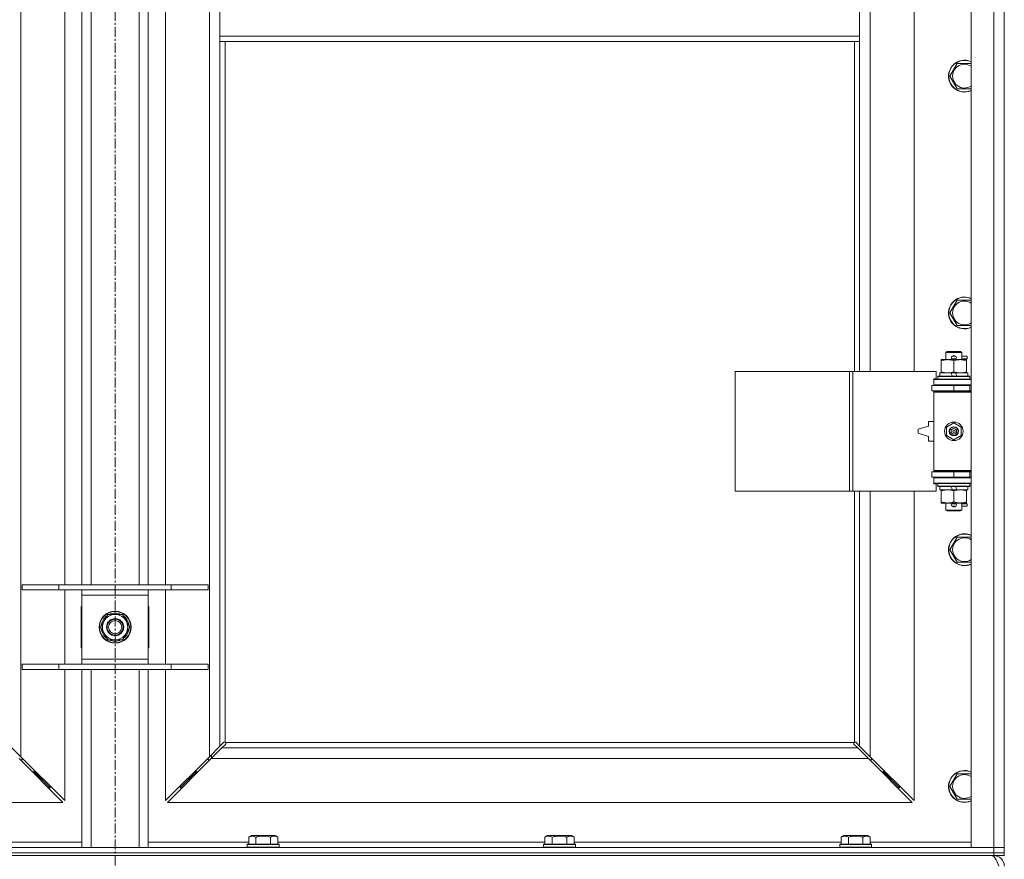
# Model space of a CAD drawing. Units: millimetres. Extents: x 0 to 21903, y -7 to 14850.
# Drawn here: x 5902 to 6644, y 10012 to 10644 of the extents above; entities that cross this region are included whole.
import ezdxf

# ---------------------------------------------------------------- set-up
doc = ezdxf.new("R2010")
doc.units = ezdxf.units.MM
doc.linetypes.add('K5LT_AXLED', pattern=[12, 7.5, -1.5, 1.5, -1.5])
doc.linetypes.add('K5LT_THIN', pattern=[0])
for name, color, linetype, true_color in [('OSI', 2, 'Continuous', 0xffff00), ('R', 1, 'Continuous', 0xff0000), ('WELDING', 7, 'Continuous', 0xffffff)]:
    doc.layers.add(name, color=color, linetype=linetype, true_color=true_color)

msp = doc.modelspace()

# ---------------------------------------------------------------- linework, layer by layer
at = {"layer": 'OSI', "color": 30, "linetype": 'K5LT_AXLED', "lineweight": 18, "true_color": 0xff8000}
msp.add_line((5973.72, 12546.86), (5973.72, 8922.86), dxfattribs=at)
at = {"layer": 'R', "color": 7, "linetype": 'K5LT_THIN', "lineweight": 18}
for p, q in [((6618.72, 10020.79), (6618.72, 11921.79)), ((6635.72, 10020.79), (6635.72, 11921.79)), ((6643.72, 11921.79), (6643.72, 10020.79)), ((5902.72, 11853.37), (5902.72, 10089.2)), ((6044.72, 10089.2), (6044.72, 11853.37)), ((6542.72, 10926.29), (6542.72, 10379.29)), ((6575.72, 10379.29), (6575.72, 10926.29)), ((5935.72, 10218.79), (5935.72, 10677.79)), ((5948.72, 10218.79), (5948.72, 10677.79)), ((5955.72, 10218.79), (5955.72, 10677.79)), ((5991.72, 10218.79), (5991.72, 10677.79)), ((5998.72, 10218.79), (5998.72, 10677.79)), ((6011.72, 10677.79), (6011.72, 10218.79)), ((6052.72, 10673.79), (6052.72, 10631.79)), ((6534.72, 10673.79), (6534.72, 10631.79)), ((6052.72, 10631.79), (6534.72, 10631.79)), ((6052.72, 10631.79), (6052.72, 10627.79)), ((6534.72, 10631.79), (6534.72, 10627.79)), ((6052.72, 10627.79), (6534.72, 10627.79)), ((6052.72, 10627.79), (6052.72, 10097.2)), ((6056.72, 10627.79), (6056.72, 10100.05)), ((6530.72, 10379.29), (6530.72, 10627.79)), ((6534.72, 10379.29), (6534.72, 10627.79)), ((6602.75, 10601.79), (6608.24, 10611.29)), ((6608.24, 10611.29), (6613.72, 10611.29)), ((6613.72, 10611.29), (6618.72, 10611.29)), ((6608.24, 10592.29), (6602.75, 10601.79)), ((6618.72, 10592.29), (6608.24, 10592.29)), ((6602.75, 10423.45), (6608.24, 10432.95)), ((6608.24, 10432.95), (6613.72, 10432.95)), ((6613.72, 10432.95), (6618.72, 10432.95)), ((6608.24, 10413.95), (6602.75, 10423.45)), ((6618.72, 10413.95), (6608.24, 10413.95)), ((6599.72, 10393.71), (6600.72, 10394.29)), ((6610.72, 10394.29), (6600.72, 10394.29)), ((6611.72, 10393.71), (6610.72, 10394.29)), ((6596.22, 10387.44), (6596.22, 10388.29)), ((6596.22, 10388.29), (6600.97, 10388.29)), ((6596.22, 10387.44), (6596.22, 10379.14)), ((6611.72, 10393.71), (6599.72, 10393.71)), ((6599.72, 10393.71), (6599.72, 10388.29)), ((6600.97, 10388.29), (6610.47, 10388.29)), ((6604.72, 10390.79), (6606.72, 10390.79)), ((6604.72, 10388.79), (6606.72, 10388.79)), ((6605.72, 10387.44), (6605.72, 10379.14)), ((6606.72, 10390.79), (6606.84, 10390.79)), ((6606.72, 10388.79), (6606.84, 10388.79)), ((6610.47, 10388.29), (6615.22, 10388.29)), ((6611.72, 10393.71), (6611.72, 10388.29)), ((6611.72, 10390.79), (6615.82, 10390.79)), ((6611.72, 10388.79), (6615.82, 10388.79)), ((6615.22, 10388.29), (6615.22, 10387.44)), ((6615.22, 10387.44), (6615.22, 10379.14)), ((6615.82, 10390.79), (6615.82, 10388.79)), ((6440.8, 10289.29), (6440.8, 10379.29)), ((6440.8, 10379.29), (6527.16, 10379.29)), ((6527.16, 10289.29), (6527.16, 10379.29)), ((6527.16, 10379.29), (6529.55, 10379.29)), ((6529.55, 10379.29), (6592.42, 10379.29)), ((6529.55, 10289.29), (6529.55, 10379.29)), ((6590.72, 10373.79), (6592.42, 10373.79)), ((6590.72, 10373.29), (6590.72, 10373.79)), ((6590.72, 10373.29), (6618.72, 10373.29)), ((6590.72, 10369.29), (6590.72, 10373.29)), ((6592.42, 10373.79), (6592.42, 10379.29)), ((6593.72, 10375.49), (6593.89, 10375.79)), ((6593.72, 10375.49), (6593.72, 10373.59)), ((6617.72, 10375.49), (6593.72, 10375.49)), ((6617.72, 10373.59), (6593.72, 10373.59)), ((6593.72, 10373.59), (6593.89, 10373.29)), ((6617.55, 10375.79), (6593.89, 10375.79)), ((6595.22, 10378.29), (6595.22, 10375.79)), ((6603.54, 10378.29), (6595.22, 10378.29)), ((6596.22, 10378.29), (6596.22, 10379.14)), ((6604.71, 10375.79), (6603.54, 10378.29)), ((6606.85, 10378.29), (6603.54, 10378.29)), ((6608.02, 10375.79), (6606.85, 10378.29)), ((6616.22, 10378.29), (6606.85, 10378.29)), ((6615.22, 10379.14), (6615.22, 10378.29)), ((6616.22, 10378.29), (6616.22, 10375.79)), ((6617.72, 10375.49), (6617.55, 10375.79)), ((6617.72, 10373.59), (6617.55, 10373.29)), ((6617.72, 10375.49), (6617.72, 10373.59)), ((6589.22, 10368.79), (6605.72, 10368.79)), ((6589.22, 10364.79), (6589.22, 10368.79)), ((6589.22, 10364.79), (6605.72, 10364.79)), ((6590.72, 10369.29), (6618.72, 10369.29)), ((6590.72, 10368.79), (6590.72, 10369.29)), ((6590.72, 10363.79), (6590.72, 10364.79)), ((6599.72, 10369.29), (6599.72, 10368.79)), ((6599.72, 10364.79), (6599.72, 10364.29)), ((6605.72, 10364.79), (6605.72, 10368.79)), ((6605.72, 10368.79), (6617.72, 10368.79)), ((6605.72, 10364.79), (6617.72, 10364.79)), ((6611.72, 10369.29), (6611.72, 10368.79)), ((6611.72, 10364.79), (6611.72, 10364.29)), ((6617.72, 10364.79), (6617.72, 10368.79)), ((6617.72, 10368.79), (6618.72, 10368.79)), ((6617.72, 10364.79), (6618.72, 10364.79)), ((6590.72, 10363.79), (6591.22, 10364.29)), ((6590.72, 10363.79), (6590.72, 10304.79)), ((6618.72, 10363.79), (6590.72, 10363.79)), ((6618.72, 10364.29), (6591.22, 10364.29)), ((6586.72, 10338.29), (6578.72, 10335.79)), ((6578.72, 10335.79), (6578.72, 10332.79)), ((6586.72, 10341.79), (6586.72, 10338.29)), ((6590.72, 10341.79), (6586.72, 10341.79)), ((6600.22, 10337.46), (6605.72, 10340.64)), ((6600.22, 10331.11), (6600.22, 10337.46)), ((6605.72, 10340.64), (6611.22, 10337.46)), ((6611.22, 10337.46), (6611.22, 10331.11)), ((6578.72, 10332.79), (6586.72, 10330.29)), ((6586.72, 10330.29), (6586.72, 10326.79)), ((6605.72, 10327.94), (6600.22, 10331.11)), ((6611.22, 10331.11), (6605.72, 10327.94)), ((6586.72, 10326.79), (6590.72, 10326.79)), ((6605.72, 10303.79), (6589.22, 10303.79)), ((6589.22, 10303.79), (6589.22, 10299.79)), ((6605.72, 10299.79), (6589.22, 10299.79)), ((6618.72, 10304.79), (6590.72, 10304.79)), ((6590.72, 10304.79), (6591.22, 10304.29)), ((6590.72, 10303.79), (6590.72, 10304.79)), ((6590.72, 10299.29), (6590.72, 10299.79)), ((6590.72, 10299.29), (6590.72, 10295.29)), ((6618.72, 10299.29), (6590.72, 10299.29)), ((6618.72, 10304.29), (6591.22, 10304.29)), ((6599.72, 10304.29), (6599.72, 10303.79)), ((6599.72, 10299.79), (6599.72, 10299.29)), ((6617.72, 10303.79), (6605.72, 10303.79)), ((6605.72, 10303.79), (6605.72, 10299.79)), ((6617.72, 10299.79), (6605.72, 10299.79)), ((6611.72, 10304.29), (6611.72, 10303.79)), ((6611.72, 10299.79), (6611.72, 10299.29)), ((6618.72, 10303.79), (6617.72, 10303.79)), ((6617.72, 10303.79), (6617.72, 10299.79)), ((6618.72, 10299.79), (6617.72, 10299.79)), ((6618.72, 10295.29), (6590.72, 10295.29)), ((6590.72, 10294.79), (6590.72, 10295.29)), ((6592.42, 10294.79), (6590.72, 10294.79)), ((6592.42, 10289.29), (6592.42, 10294.79)), ((6593.72, 10294.99), (6593.89, 10295.29)), ((6593.72, 10294.99), (6593.72, 10293.09)), ((6617.72, 10294.99), (6593.72, 10294.99)), ((6617.72, 10293.09), (6593.72, 10293.09)), ((6593.72, 10293.09), (6593.89, 10292.79)), ((6617.55, 10292.79), (6593.89, 10292.79)), ((6595.22, 10292.79), (6595.22, 10290.29)), ((6604.71, 10290.29), (6603.54, 10292.79)), ((6608.02, 10290.29), (6606.85, 10292.79)), ((6616.22, 10292.79), (6616.22, 10290.29)), ((6617.72, 10294.99), (6617.55, 10295.29)), ((6617.72, 10293.09), (6617.55, 10292.79)), ((6617.72, 10294.99), (6617.72, 10293.09)), ((6440.8, 10289.29), (6527.16, 10289.29)), ((6527.16, 10289.29), (6529.55, 10289.29)), ((6529.55, 10289.29), (6592.42, 10289.29)), ((6530.72, 10100.05), (6530.72, 10289.29)), ((6534.72, 10097.2), (6534.72, 10289.29)), ((6542.72, 10289.29), (6542.72, 10089.2)), ((6575.72, 10056.2), (6575.72, 10289.29)), ((6604.71, 10290.29), (6595.22, 10290.29)), ((6596.22, 10289.44), (6596.22, 10290.29)), ((6596.22, 10289.44), (6596.22, 10281.14)), ((6604.71, 10290.29), (6608.02, 10290.29)), ((6605.72, 10289.44), (6605.72, 10281.14)), ((6616.22, 10290.29), (6608.02, 10290.29)), ((6615.22, 10290.29), (6615.22, 10289.44)), ((6615.22, 10289.44), (6615.22, 10281.14)), ((6596.22, 10280.29), (6596.22, 10281.14)), ((6600.97, 10280.29), (6596.22, 10280.29)), ((6599.72, 10280.29), (6599.72, 10274.86)), ((6615.22, 10280.29), (6600.97, 10280.29)), ((6604.72, 10279.79), (6606.72, 10279.79)), ((6604.72, 10277.79), (6606.72, 10277.79)), ((6606.72, 10279.79), (6606.84, 10279.79)), ((6606.72, 10277.79), (6606.84, 10277.79)), ((6611.72, 10280.29), (6611.72, 10274.86)), ((6611.72, 10279.79), (6615.82, 10279.79)), ((6611.72, 10277.79), (6615.82, 10277.79)), ((6615.22, 10281.14), (6615.22, 10280.29)), ((6615.82, 10279.79), (6615.82, 10277.79)), ((6611.72, 10274.86), (6599.72, 10274.86)), ((6599.72, 10274.86), (6600.72, 10274.29)), ((6610.72, 10274.29), (6600.72, 10274.29)), ((6611.72, 10274.86), (6610.72, 10274.29)), ((6602.75, 10245.12), (6608.24, 10254.62)), ((6608.24, 10254.62), (6613.72, 10254.62)), ((6613.72, 10254.62), (6618.72, 10254.62)), ((6608.24, 10235.62), (6602.75, 10245.12)), ((6618.72, 10235.62), (6608.24, 10235.62)), ((5903.72, 10218.79), (5931.41, 10218.79)), ((5903.72, 10214.79), (5903.72, 10218.79)), ((5931.41, 10218.79), (6016.03, 10218.79)), ((5931.41, 10214.79), (5931.41, 10218.79)), ((6016.03, 10218.79), (6043.72, 10218.79)), ((6016.03, 10214.79), (6016.03, 10218.79)), ((6043.72, 10214.79), (6043.72, 10218.79)), ((5903.72, 10214.79), (5931.41, 10214.79)), ((5931.41, 10214.79), (6016.03, 10214.79)), ((5935.72, 10158.79), (5935.72, 10214.79)), ((5948.72, 10210.79), (5948.72, 10214.79)), ((5948.72, 10162.79), (5948.72, 10210.79)), ((5998.72, 10210.79), (5948.72, 10210.79)), ((5998.72, 10214.79), (5998.72, 10210.79)), ((5998.72, 10210.79), (5998.72, 10162.79)), ((6011.72, 10214.79), (6011.72, 10158.79)), ((6016.03, 10214.79), (6043.72, 10214.79)), ((5948.22, 10202.29), (5948.22, 10171.29)), ((5948.72, 10202.29), (5948.22, 10202.29)), ((5999.22, 10202.29), (5998.72, 10202.29)), ((5999.22, 10171.29), (5999.22, 10202.29)), ((5965.49, 10191.54), (5968.24, 10196.29)), ((5968.24, 10196.29), (5979.21, 10196.29)), ((5979.21, 10196.29), (5984.69, 10186.79)), ((5962.75, 10186.79), (5965.49, 10191.54)), ((5968.24, 10177.29), (5962.75, 10186.79)), ((5984.69, 10186.79), (5981.95, 10182.04)), ((5984.17, 10187.8), (5984.11, 10187.8)), ((5981.95, 10182.04), (5979.21, 10177.29)), ((5983.36, 10184.49), (5983.97, 10184.49)), ((5984.04, 10185.66), (5984.16, 10185.66)), ((5979.21, 10177.29), (5968.24, 10177.29)), ((5948.22, 10171.29), (5948.72, 10171.29)), ((5998.72, 10171.29), (5999.22, 10171.29)), ((5903.72, 10158.79), (5931.41, 10158.79)), ((5903.72, 10154.79), (5903.72, 10158.79)), ((5931.41, 10158.79), (6016.03, 10158.79)), ((5931.41, 10154.79), (5931.41, 10158.79)), ((5948.72, 10158.79), (5948.72, 10162.79)), ((5948.72, 10162.79), (5998.72, 10162.79)), ((5998.72, 10162.79), (5998.72, 10158.79)), ((6016.03, 10158.79), (6043.72, 10158.79)), ((6016.03, 10154.79), (6016.03, 10158.79)), ((6043.72, 10154.79), (6043.72, 10158.79)), ((5903.72, 10154.79), (5931.41, 10154.79)), ((5931.41, 10154.79), (6016.03, 10154.79)), ((5935.72, 10056.2), (5935.72, 10154.79)), ((5948.72, 10020.79), (5948.72, 10154.79)), ((5955.72, 10020.79), (5955.72, 10154.79)), ((5991.72, 10020.79), (5991.72, 10154.79)), ((5998.72, 10020.79), (5998.72, 10154.79)), ((6011.72, 10154.79), (6011.72, 10056.2)), ((6016.03, 10154.79), (6043.72, 10154.79)), ((6052.72, 10097.2), (6055.45, 10099.93)), ((6056.86, 10098.51), (6054.14, 10095.79)), ((6055.96, 10100.18), (6056.07, 10100.18)), ((6056.98, 10099.79), (6530.46, 10099.79)), ((6057.11, 10099.03), (6057.11, 10099.14)), ((6530.33, 10099.03), (6530.33, 10099.14)), ((6533.31, 10095.79), (6530.58, 10098.51)), ((6531.48, 10100.18), (6531.37, 10100.18)), ((6531.99, 10099.93), (6534.72, 10097.2)), ((5894.72, 10097.2), (5902.72, 10089.2)), ((6044.72, 10089.2), (6052.72, 10097.2)), ((6054.14, 10095.79), (6046.14, 10087.79)), ((6046.22, 10087.87), (6046.22, 10090.7)), ((6054.14, 10095.79), (6533.31, 10095.79)), ((6541.31, 10087.79), (6533.31, 10095.79)), ((6534.72, 10097.2), (6542.72, 10089.2)), ((5934.31, 10054.79), (5901.31, 10087.79)), ((5902.31, 10086.79), (5903.72, 10086.79)), ((5902.72, 10089.2), (5935.72, 10056.2)), ((5903.72, 10086.79), (5903.72, 10088.2)), ((6011.72, 10056.2), (6044.72, 10089.2)), ((6046.14, 10087.79), (6013.14, 10054.79)), ((6043.72, 10088.2), (6043.72, 10086.79)), ((6043.72, 10086.79), (6045.14, 10086.79)), ((6541.31, 10087.79), (6046.14, 10087.79)), ((6574.31, 10054.79), (6541.31, 10087.79)), ((6542.31, 10086.79), (6543.72, 10086.79)), ((6542.72, 10089.2), (6575.72, 10056.2)), ((6543.72, 10086.79), (6543.72, 10088.2)), ((5911.31, 10077.79), (5912.72, 10077.79)), ((5912.72, 10077.79), (5912.72, 10079.2)), ((5912.72, 10077.79), (5918.72, 10071.79)), ((5912.72, 10077.79), (5918.72, 10071.79)), ((6034.72, 10077.79), (6028.72, 10071.79)), ((6034.72, 10077.79), (6028.72, 10071.79)), ((6034.72, 10077.79), (6034.72, 10079.2)), ((6036.14, 10077.79), (6034.72, 10077.79)), ((6552.72, 10077.79), (6551.31, 10077.79)), ((6552.72, 10079.2), (6552.72, 10077.79)), ((6552.72, 10077.79), (6558.72, 10071.79)), ((6552.72, 10077.79), (6558.72, 10071.79)), ((6602.75, 10066.79), (6608.24, 10076.29)), ((6608.24, 10076.29), (6613.72, 10076.29)), ((6613.72, 10076.29), (6618.72, 10076.29)), ((5917.31, 10071.79), (5918.72, 10071.79)), ((5918.72, 10071.79), (5918.72, 10073.2)), ((5918.72, 10071.79), (5924.72, 10065.79)), ((5918.72, 10071.79), (5924.72, 10065.79)), ((6028.72, 10071.79), (6022.72, 10065.79)), ((6028.72, 10071.79), (6022.72, 10065.79)), ((6028.72, 10071.79), (6028.72, 10073.2)), ((6030.14, 10071.79), (6028.72, 10071.79)), ((6558.72, 10071.79), (6557.31, 10071.79)), ((6558.72, 10073.2), (6558.72, 10071.79)), ((6558.72, 10071.79), (6564.72, 10065.79)), ((6558.72, 10071.79), (6564.72, 10065.79)), ((5923.31, 10065.79), (5924.72, 10065.79)), ((5924.72, 10065.79), (5924.72, 10067.2)), ((6022.72, 10065.79), (6022.72, 10067.2)), ((6024.14, 10065.79), (6022.72, 10065.79)), ((6564.72, 10065.79), (6563.31, 10065.79)), ((6564.72, 10067.2), (6564.72, 10065.79)), ((6608.24, 10057.29), (6602.75, 10066.79)), ((5373.14, 10054.79), (5934.31, 10054.79)), ((6013.14, 10054.79), (6574.31, 10054.79)), ((6618.72, 10057.29), (6608.24, 10057.29)), ((5873.09, 10024.79), (5948.72, 10024.79)), ((5998.72, 10024.79), (6074.35, 10024.79)), ((6073.32, 10022.99), (6073.49, 10023.29)), ((6097.15, 10023.29), (6073.49, 10023.29)), ((6074.35, 10028.63), (6076.35, 10029.79)), ((6074.35, 10028.63), (6074.35, 10023.29)), ((6094.29, 10029.79), (6076.35, 10029.79)), ((6079.84, 10028.63), (6079.84, 10023.29)), ((6090.81, 10028.63), (6090.81, 10023.29)), ((6096.29, 10028.63), (6094.29, 10029.79)), ((6096.29, 10028.63), (6096.29, 10023.29)), ((6096.29, 10024.79), (6297.55, 10024.79)), ((6097.32, 10022.99), (6097.15, 10023.29)), ((6296.52, 10022.99), (6296.69, 10023.29)), ((6320.35, 10023.29), (6296.69, 10023.29)), ((6297.55, 10028.63), (6299.55, 10029.79)), ((6297.55, 10028.63), (6297.55, 10023.29)), ((6317.49, 10029.79), (6299.55, 10029.79)), ((6303.04, 10028.63), (6303.04, 10023.29)), ((6314.01, 10028.63), (6314.01, 10023.29)), ((6319.49, 10028.63), (6317.49, 10029.79)), ((6319.49, 10028.63), (6319.49, 10023.29)), ((6319.49, 10024.79), (6520.75, 10024.79)), ((6320.52, 10022.99), (6320.35, 10023.29)), ((6519.72, 10022.99), (6519.89, 10023.29)), ((6543.55, 10023.29), (6519.89, 10023.29)), ((6520.75, 10028.63), (6522.75, 10029.79)), ((6520.75, 10028.63), (6520.75, 10023.29)), ((6540.69, 10029.79), (6522.75, 10029.79)), ((6526.24, 10028.63), (6526.24, 10023.29)), ((6537.21, 10028.63), (6537.21, 10023.29)), ((6542.69, 10028.63), (6540.69, 10029.79)), ((6542.69, 10028.63), (6542.69, 10023.29)), ((6542.69, 10024.79), (6618.72, 10024.79)), ((6543.72, 10022.99), (6543.55, 10023.29)), ((5311.72, 10020.79), (6635.72, 10020.79)), ((5311.72, 10016.79), (6635.72, 10016.79)), ((5311.72, 10016.79), (6635.72, 10016.79)), ((6073.32, 10022.99), (6073.32, 10021.09)), ((6097.32, 10022.99), (6073.32, 10022.99)), ((6097.32, 10021.09), (6073.32, 10021.09)), ((6073.32, 10021.09), (6073.49, 10020.79)), ((6097.32, 10021.09), (6097.15, 10020.79)), ((6097.32, 10022.99), (6097.32, 10021.09)), ((6296.52, 10022.99), (6296.52, 10021.09)), ((6320.52, 10022.99), (6296.52, 10022.99)), ((6320.52, 10021.09), (6296.52, 10021.09)), ((6296.52, 10021.09), (6296.69, 10020.79)), ((6320.52, 10021.09), (6320.35, 10020.79)), ((6320.52, 10022.99), (6320.52, 10021.09)), ((6519.72, 10022.99), (6519.72, 10021.09)), ((6543.72, 10022.99), (6519.72, 10022.99)), ((6543.72, 10021.09), (6519.72, 10021.09)), ((6519.72, 10021.09), (6519.89, 10020.79)), ((6543.72, 10021.09), (6543.55, 10020.79)), ((6543.72, 10022.99), (6543.72, 10021.09)), ((6635.72, 10020.79), (6618.72, 10020.79)), ((6635.72, 10020.79), (6643.72, 10020.79)), ((6635.72, 10016.79), (6635.72, 10020.79)), ((6643.72, 10020.79), (6635.72, 10020.79)), ((6643.72, 10016.79), (6635.72, 10016.79)), ((6635.72, 10014.79), (6635.72, 10016.79)), ((6635.72, 10016.79), (6643.72, 10016.79)), ((6643.72, 10016.79), (6643.72, 10020.79)), ((6643.72, 10014.79), (6643.72, 10016.79)), ((5311.72, 10014.79), (6635.72, 10014.79)), ((6635.72, 10014.79), (6635.72, 10014.11)), ((6643.72, 10014.79), (6635.72, 10014.79))]:
    msp.add_line(p, q, dxfattribs=at)
for centre, radius in [((6605.72, 10334.29), 7), ((6605.72, 10334.29), 3.49), ((6605.72, 10334.29), 3.49), ((6605.72, 10334.29), 3.25), ((6605.72, 10334.29), 3.19), ((6605.72, 10334.29), 3.19), ((6605.72, 10334.29), 2.1), ((6605.72, 10334.29), 0.9), ((5973.72, 10186.79), 12), ((5973.72, 10186.79), 11.83), ((5973.72, 10186.79), 6.5), ((5973.72, 10186.79), 6), ((5973.72, 10186.79), 5)]:
    msp.add_circle(centre, radius, dxfattribs=at)
for centre, radius, start, end in [((6613.72, 10601.79), 12, 90, 294.62432), ((6613.72, 10601.79), 11.83, 90, 295.00952), ((6613.72, 10601.79), 8.97, 90, 303.8664), ((6613.72, 10601.79), 12, 65.37568, 90), ((6613.72, 10601.79), 11.83, 64.99048, 90), ((6613.72, 10601.79), 8.97, 56.1336, 90), ((6613.72, 10423.45), 12, 90, 294.62432), ((6613.72, 10423.45), 11.83, 90, 295.00952), ((6613.72, 10423.45), 8.97, 90, 303.8664), ((6613.72, 10423.45), 12, 65.37568, 90), ((6613.72, 10423.45), 11.83, 64.99048, 90), ((6613.72, 10423.45), 8.97, 56.1336, 90), ((6604.72, 10389.79), 1, 90, 270), ((6605.72, 10389.79), 1.5, 41.40962, 138.59038), ((6605.72, 10389.79), 1.5, 221.40962, 269.99851), ((6605.72, 10389.79), 1.5, 270.00012, 318.59038), ((6606.72, 10389.79), 1, 270, 90), ((6617.72, 10360.79), 4, 90, 118.957), ((6617.72, 10307.79), 4, 241.04695, 270), ((6604.72, 10278.79), 1, 90, 270), ((6605.72, 10278.79), 1.5, 90.00009, 138.59038), ((6605.72, 10278.79), 1.5, 221.40962, 318.59038), ((6605.72, 10278.79), 1.5, 41.40962, 89.99848), ((6606.72, 10278.79), 1, 270, 90), ((6613.72, 10245.12), 12, 90, 294.62432), ((6613.72, 10245.12), 11.83, 90, 295.00952), ((6613.72, 10245.12), 8.97, 90, 303.8664), ((6613.72, 10245.12), 12, 65.37568, 90), ((6613.72, 10245.12), 11.83, 64.99048, 90), ((6613.72, 10245.12), 8.97, 56.1336, 90), ((5973.72, 10186.79), 10.5, 124.79123, 175.20877), ((5973.72, 10186.79), 9.5, 330, 150), ((5973.72, 10186.79), 10.5, 64.79123, 115.20877), ((5973.72, 10186.79), 10.5, 5.53239, 55.20877), ((5973.72, 10186.79), 9.5, 150, 330), ((5973.72, 10186.79), 10.5, 184.79123, 235.20877), ((5973.72, 10186.79), 10.5, 304.79123, 347.35895), ((5973.72, 10186.79), 10.5, 347.35895, 353.81052), ((5973.72, 10186.79), 10.5, 244.79123, 295.20877), ((6056.16, 10099.22), 1, 34.4499, 55.5501), ((6531.29, 10099.22), 1, 124.4499, 145.5501), ((6613.72, 10066.79), 12, 90, 294.62432), ((6613.72, 10066.79), 11.83, 90, 295.00952), ((6613.72, 10066.79), 8.97, 90, 303.8664), ((6613.72, 10066.79), 12, 65.37568, 90), ((6613.72, 10066.79), 11.83, 64.99048, 90), ((6613.72, 10066.79), 8.97, 56.1336, 90), ((6635.72, 10006.79), 8, 0, 90)]:
    msp.add_arc(centre, radius, start, end, dxfattribs=at)
at = {"layer": 'WELDING', "color": 7, "linetype": 'K5LT_THIN', "lineweight": 18}
for p, q in [((6055.45, 10099.93), (6055.62, 10100.07)), ((6055.62, 10100.07), (6055.81, 10100.15)), ((6055.81, 10100.15), (6056.01, 10100.18)), ((6056.01, 10100.18), (6056.07, 10100.18)), ((6056.14, 10100.2), (6056.07, 10100.18)), ((6056.22, 10100.22), (6056.14, 10100.2)), ((6056.35, 10100.17), (6056.15, 10100.2)), ((6056.29, 10100.22), (6056.22, 10100.22)), ((6056.44, 10100.2), (6056.29, 10100.22)), ((6056.54, 10100.12), (6056.35, 10100.17)), ((6056.59, 10100.14), (6056.44, 10100.2)), ((6056.72, 10100.05), (6056.54, 10100.12)), ((6056.72, 10100.05), (6056.59, 10100.14)), ((6057, 10098.69), (6056.86, 10098.51)), ((6057.08, 10099.66), (6056.98, 10099.79)), ((6057.05, 10099.61), (6056.98, 10099.79)), ((6057.08, 10098.88), (6057, 10098.69)), ((6057.1, 10099.42), (6057.05, 10099.61)), ((6057.14, 10099.51), (6057.08, 10099.66)), ((6057.11, 10099.08), (6057.08, 10098.88)), ((6057.14, 10099.22), (6057.1, 10099.42)), ((6057.11, 10099.14), (6057.11, 10099.08)), ((6057.16, 10099.36), (6057.14, 10099.51)), ((6530.31, 10099.51), (6530.29, 10099.36)), ((6530.29, 10099.36), (6530.29, 10099.29)), ((6530.29, 10099.29), (6530.31, 10099.21)), ((6530.34, 10099.42), (6530.3, 10099.22)), ((6530.37, 10099.66), (6530.31, 10099.51)), ((6530.31, 10099.21), (6530.33, 10099.14)), ((6530.33, 10099.08), (6530.33, 10099.14)), ((6530.36, 10098.88), (6530.33, 10099.08)), ((6530.39, 10099.61), (6530.34, 10099.42)), ((6530.44, 10098.69), (6530.36, 10098.88)), ((6530.46, 10099.79), (6530.37, 10099.66)), ((6530.46, 10099.79), (6530.39, 10099.61)), ((6530.58, 10098.51), (6530.44, 10098.69)), ((6530.85, 10100.14), (6530.72, 10100.05)), ((6530.9, 10100.12), (6530.72, 10100.05)), ((6531, 10100.2), (6530.85, 10100.14)), ((6531.09, 10100.17), (6530.9, 10100.12)), ((6531.15, 10100.22), (6531, 10100.2)), ((6531.29, 10100.2), (6531.09, 10100.17)), ((6531.37, 10100.18), (6531.43, 10100.18)), ((6531.43, 10100.18), (6531.63, 10100.15)), ((6531.63, 10100.15), (6531.82, 10100.07)), ((6531.82, 10100.07), (6531.99, 10099.93))]:
    msp.add_line(p, q, dxfattribs=at)
for centre, start, end in [((6056.58, 10099.36), 336.77286, 359.93385), ((6531.15, 10099.65), 66.77286, 89.93385)]:
    msp.add_arc(centre, 0.573, start, end, dxfattribs=at)
for points, knots in [([(6600.97, 10388.29), (6600.66, 10388.29), (6600.05, 10388.26), (6599.28, 10388.18), (6598.42, 10388.04), (6597.45, 10387.82), (6596.63, 10387.58), (6596.22, 10387.44)], [0, 0, 0, 0, 1.523216, 3.057663, 3.814901, 5.878539, 8, 8, 8, 8]), ([(6605.72, 10387.44), (6605.29, 10387.58), (6604.55, 10387.81), (6603.54, 10388.03), (6602.72, 10388.17), (6601.98, 10388.25), (6601.4, 10388.28), (6601.07, 10388.29), (6600.97, 10388.29)], [0, 0, 0, 0, 2.494996, 4.309231, 5.73815, 7.133977, 8.472011, 9, 9, 9, 9]), ([(6610.47, 10388.29), (6610.26, 10388.29), (6609.82, 10388.28), (6609.18, 10388.23), (6608.55, 10388.14), (6607.75, 10388), (6606.81, 10387.78), (6606.07, 10387.56), (6605.72, 10387.44)], [0, 0, 0, 0, 1.192024, 2.404251, 3.60809, 4.765234, 6.955738, 9, 9, 9, 9]), ([(6615.22, 10387.44), (6614.73, 10387.6), (6613.97, 10387.83), (6613, 10388.04), (6612.33, 10388.15), (6611.71, 10388.23), (6611.09, 10388.28), (6610.68, 10388.29), (6610.47, 10388.29)], [0, 0, 0, 0, 2.905563, 4.375924, 5.511195, 6.679161, 7.850161, 9, 9, 9, 9]), ([(6596.22, 10379.14), (6596.8, 10378.94), (6597.64, 10378.7), (6598.75, 10378.48), (6599.48, 10378.37), (6600.21, 10378.3), (6600.7, 10378.29), (6600.97, 10378.29)], [0, 0, 0, 0, 3.005828, 4.318193, 5.5895, 6.632109, 8, 8, 8, 8]), ([(6600.97, 10378.29), (6601.29, 10378.29), (6601.83, 10378.31), (6602.68, 10378.4), (6603.59, 10378.55), (6604.64, 10378.79), (6605.37, 10379.02), (6605.72, 10379.14)], [0, 0, 0, 0, 1.597458, 2.676777, 4.235764, 6.182879, 8, 8, 8, 8]), ([(6605.72, 10379.14), (6606.28, 10378.95), (6607.1, 10378.71), (6608.09, 10378.51), (6608.69, 10378.41), (6609.21, 10378.35), (6609.8, 10378.3), (6610.42, 10378.28), (6611.03, 10378.3), (6611.48, 10378.33), (6611.99, 10378.38), (6612.62, 10378.46), (6613.76, 10378.69), (6614.64, 10378.94), (6615.22, 10379.14)], [0, 0, 0, 0, 2.72415, 3.912285, 4.716446, 5.530362, 6.353984, 7.500189, 8.40607, 9.211142, 9.605533, 10.761675, 12.184093, 15, 15, 15, 15]), ([(6600.97, 10290.29), (6600.66, 10290.29), (6600.05, 10290.26), (6599.28, 10290.18), (6598.42, 10290.04), (6597.45, 10289.82), (6596.63, 10289.58), (6596.22, 10289.44)], [0, 0, 0, 0, 1.523216, 3.057663, 3.814901, 5.878539, 8, 8, 8, 8]), ([(6605.72, 10289.44), (6605.29, 10289.58), (6604.55, 10289.81), (6603.54, 10290.03), (6602.72, 10290.17), (6601.98, 10290.25), (6601.4, 10290.28), (6601.07, 10290.29), (6600.97, 10290.29)], [0, 0, 0, 0, 2.494996, 4.309231, 5.73815, 7.133977, 8.472011, 9, 9, 9, 9]), ([(6610.47, 10290.29), (6610.26, 10290.29), (6609.82, 10290.28), (6609.18, 10290.23), (6608.55, 10290.14), (6607.75, 10290), (6606.81, 10289.78), (6606.07, 10289.56), (6605.72, 10289.44)], [0, 0, 0, 0, 1.192024, 2.404251, 3.60809, 4.765234, 6.955738, 9, 9, 9, 9]), ([(6615.22, 10289.44), (6614.73, 10289.6), (6613.97, 10289.83), (6613, 10290.04), (6612.33, 10290.15), (6611.71, 10290.23), (6611.09, 10290.28), (6610.68, 10290.29), (6610.47, 10290.29)], [0, 0, 0, 0, 2.905563, 4.375924, 5.511195, 6.679161, 7.850161, 9, 9, 9, 9]), ([(6596.22, 10281.14), (6596.8, 10280.94), (6597.64, 10280.7), (6598.75, 10280.48), (6599.48, 10280.37), (6600.21, 10280.3), (6600.7, 10280.29), (6600.97, 10280.29)], [0, 0, 0, 0, 3.005828, 4.318193, 5.5895, 6.632109, 8, 8, 8, 8]), ([(6600.97, 10280.29), (6601.29, 10280.29), (6601.83, 10280.31), (6602.68, 10280.4), (6603.59, 10280.55), (6604.64, 10280.79), (6605.37, 10281.02), (6605.72, 10281.14)], [0, 0, 0, 0, 1.597458, 2.676777, 4.235764, 6.182879, 8, 8, 8, 8]), ([(6605.72, 10281.14), (6606.28, 10280.95), (6607.1, 10280.71), (6608.09, 10280.51), (6608.69, 10280.41), (6609.21, 10280.35), (6609.8, 10280.3), (6610.42, 10280.28), (6611.03, 10280.3), (6611.48, 10280.33), (6611.99, 10280.38), (6612.62, 10280.46), (6613.76, 10280.69), (6614.64, 10280.94), (6615.22, 10281.14)], [0, 0, 0, 0, 2.72415, 3.912285, 4.716446, 5.530362, 6.353984, 7.500189, 8.40607, 9.211142, 9.605533, 10.761675, 12.184093, 15, 15, 15, 15]), ([(6079.84, 10028.63), (6079.51, 10028.82), (6079.11, 10029.02), (6078.62, 10029.21), (6078.35, 10029.3), (6078.08, 10029.37), (6077.79, 10029.43), (6077.47, 10029.47), (6077.11, 10029.49), (6076.76, 10029.47), (6076.44, 10029.44), (6076.09, 10029.37), (6075.66, 10029.25), (6075.06, 10029.02), (6074.61, 10028.78), (6074.35, 10028.63)], [0, 0, 0, 0, 2.912728, 3.529104, 4.366059, 5.20805, 5.90491, 6.841792, 7.999747, 8.992853, 9.878966, 10.753647, 12.031595, 13.665019, 16, 16, 16, 16]), ([(6090.81, 10028.63), (6090.57, 10028.7), (6089.95, 10028.87), (6088.82, 10029.14), (6087.7, 10029.33), (6086.75, 10029.43), (6086.11, 10029.47), (6085.61, 10029.48), (6085.25, 10029.48), (6084.91, 10029.48), (6084.51, 10029.47), (6084.06, 10029.44), (6083.6, 10029.4), (6082.95, 10029.32), (6081.93, 10029.16), (6080.83, 10028.91), (6080.08, 10028.7), (6079.84, 10028.63)], [0, 0, 0, 0, 2.896048, 7.635036, 13.675312, 16.352744, 19.030177, 21.193346, 22.27493, 23.356515, 25.164905, 26.973294, 28.781684, 30.590074, 34.691771, 40.985529, 43.953237, 43.953237, 43.953237, 43.953237]), ([(6096.29, 10028.63), (6095.97, 10028.82), (6095.57, 10029.02), (6095.07, 10029.21), (6094.81, 10029.3), (6094.53, 10029.37), (6094.25, 10029.43), (6093.93, 10029.47), (6093.57, 10029.49), (6093.22, 10029.47), (6092.9, 10029.44), (6092.55, 10029.37), (6092.11, 10029.25), (6091.51, 10029.02), (6091.07, 10028.78), (6090.81, 10028.63)], [0, 0, 0, 0, 2.912728, 3.529104, 4.366059, 5.20805, 5.90491, 6.841792, 7.999747, 8.992853, 9.878966, 10.753647, 12.031595, 13.665019, 16, 16, 16, 16]), ([(6303.04, 10028.63), (6302.71, 10028.82), (6302.31, 10029.02), (6301.82, 10029.21), (6301.55, 10029.3), (6301.28, 10029.37), (6300.99, 10029.43), (6300.67, 10029.47), (6300.31, 10029.49), (6299.96, 10029.47), (6299.64, 10029.44), (6299.29, 10029.37), (6298.86, 10029.25), (6298.26, 10029.02), (6297.81, 10028.78), (6297.55, 10028.63)], [0, 0, 0, 0, 2.912728, 3.529104, 4.366059, 5.20805, 5.90491, 6.841792, 7.999747, 8.992853, 9.878966, 10.753647, 12.031595, 13.665019, 16, 16, 16, 16]), ([(6314.01, 10028.63), (6313.77, 10028.7), (6313.15, 10028.87), (6312.02, 10029.14), (6310.9, 10029.33), (6309.95, 10029.43), (6309.31, 10029.47), (6308.81, 10029.48), (6308.45, 10029.48), (6308.11, 10029.48), (6307.71, 10029.47), (6307.26, 10029.44), (6306.8, 10029.4), (6306.15, 10029.32), (6305.13, 10029.16), (6304.03, 10028.91), (6303.28, 10028.7), (6303.04, 10028.63)], [0, 0, 0, 0, 2.896048, 7.635036, 13.675312, 16.352744, 19.030177, 21.193346, 22.27493, 23.356515, 25.164905, 26.973294, 28.781684, 30.590074, 34.691771, 40.985529, 43.953237, 43.953237, 43.953237, 43.953237]), ([(6319.49, 10028.63), (6319.17, 10028.82), (6318.77, 10029.02), (6318.27, 10029.21), (6318.01, 10029.3), (6317.73, 10029.37), (6317.45, 10029.43), (6317.13, 10029.47), (6316.77, 10029.49), (6316.42, 10029.47), (6316.1, 10029.44), (6315.75, 10029.37), (6315.31, 10029.25), (6314.71, 10029.02), (6314.27, 10028.78), (6314.01, 10028.63)], [0, 0, 0, 0, 2.912728, 3.529104, 4.366059, 5.20805, 5.90491, 6.841792, 7.999747, 8.992853, 9.878966, 10.753647, 12.031595, 13.665019, 16, 16, 16, 16]), ([(6526.24, 10028.63), (6525.91, 10028.82), (6525.51, 10029.02), (6525.02, 10029.21), (6524.75, 10029.3), (6524.48, 10029.37), (6524.19, 10029.43), (6523.87, 10029.47), (6523.51, 10029.49), (6523.16, 10029.47), (6522.84, 10029.44), (6522.49, 10029.37), (6522.06, 10029.25), (6521.46, 10029.02), (6521.01, 10028.78), (6520.75, 10028.63)], [0, 0, 0, 0, 2.912728, 3.529104, 4.366059, 5.20805, 5.90491, 6.841792, 7.999747, 8.992853, 9.878966, 10.753647, 12.031595, 13.665019, 16, 16, 16, 16]), ([(6537.21, 10028.63), (6536.97, 10028.7), (6536.35, 10028.87), (6535.22, 10029.14), (6534.1, 10029.33), (6533.15, 10029.43), (6532.51, 10029.47), (6532.01, 10029.48), (6531.65, 10029.48), (6531.31, 10029.48), (6530.91, 10029.47), (6530.46, 10029.44), (6530, 10029.4), (6529.35, 10029.32), (6528.33, 10029.16), (6527.23, 10028.91), (6526.48, 10028.7), (6526.24, 10028.63)], [0, 0, 0, 0, 2.896048, 7.635036, 13.675312, 16.352744, 19.030177, 21.193346, 22.27493, 23.356515, 25.164905, 26.973294, 28.781684, 30.590074, 34.691771, 40.985529, 43.953237, 43.953237, 43.953237, 43.953237]), ([(6542.69, 10028.63), (6542.37, 10028.82), (6541.97, 10029.02), (6541.47, 10029.21), (6541.21, 10029.3), (6540.93, 10029.37), (6540.65, 10029.43), (6540.33, 10029.47), (6539.97, 10029.49), (6539.62, 10029.47), (6539.3, 10029.44), (6538.95, 10029.37), (6538.51, 10029.25), (6537.91, 10029.02), (6537.47, 10028.78), (6537.21, 10028.63)], [0, 0, 0, 0, 2.912728, 3.529104, 4.366059, 5.20805, 5.90491, 6.841792, 7.999747, 8.992853, 9.878966, 10.753647, 12.031595, 13.665019, 16, 16, 16, 16])]:
    msp.add_open_spline(points, degree=3, knots=knots, dxfattribs=at)
msp.add_open_spline([(6634.3, 10014.79), (6634.42, 10014.79), (6634.68, 10014.75), (6635.07, 10014.6), (6635.45, 10014.35), (6635.84, 10014.01), (6636.23, 10013.58), (6636.61, 10013.06), (6637, 10012.46), (6637.39, 10011.79), (6637.77, 10011.05), (6638.16, 10010.27), (6638.54, 10009.44), (6638.93, 10008.57), (6639.32, 10007.69), (6639.57, 10007.09), (6639.7, 10006.79)], degree=3, dxfattribs=at)

doc.saveas('drawing.dxf')
